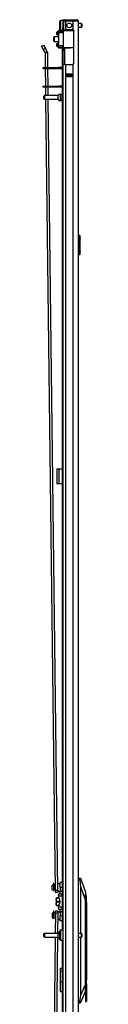
# Model space of a CAD drawing. Extents: x -193 to 40, y -30 to 141.
# Drawn here: x -193 to -191, y 54 to 104 of the extents above; entities that cross this region are included whole.
import ezdxf

# ---------------------------------------------------------------- set-up
doc = ezdxf.new("R2010")
doc.units = 0
doc.header["$MEASUREMENT"] = 0
doc.layers.add('TFR-TRI', color=7, linetype='CONTINUOUS')

msp = doc.modelspace()

# ---------------------------------------------------------------- linework, layer by layer
at = {"layer": 'TFR-TRI', "color": 5, "linetype": 'CONTINUOUS'}
for p, q in [((-191.908, 103.663), (-191.908, 103.703)), ((-191.908, 103.558), (-191.908, 103.663)), ((-191.908, 103.429), (-191.908, 103.558)), ((-191.908, 103.324), (-191.908, 103.429)), ((-191.908, 103.283), (-191.908, 103.324)), ((-191.751, 103.743), (-191.868, 103.743)), ((-191.868, 103.743), (-191.868, 103.71)), ((-191.868, 103.71), (-191.868, 103.618)), ((-191.868, 103.618), (-191.868, 103.493)), ((-191.868, 103.493), (-191.868, 103.368)), ((-191.868, 103.368), (-191.868, 103.277)), ((-190.813, 103.587), (-190.964, 103.587)), ((-190.964, 103.399), (-190.813, 103.399)), ((-190.813, 103.54), (-190.813, 103.587)), ((-190.813, 103.446), (-190.813, 103.54)), ((-190.813, 103.399), (-190.813, 103.446)), ((-190.783, 103.557), (-190.783, 103.525)), ((-190.783, 103.525), (-190.783, 103.461)), ((-190.783, 103.461), (-190.783, 103.429)), ((-191.868, 103.277), (-191.868, 103.243)), ((-191.868, 103.243), (-191.751, 103.243)), ((-191.751, 103.266), (-191.751, 103.293)), ((-191.751, 103.249), (-191.751, 103.266)), ((-192.704, 99.892), (-192.704, 99.924)), ((-192.704, 99.828), (-192.704, 99.892)), ((-192.704, 99.796), (-192.704, 99.828)), ((-191.986, 99.954), (-192.674, 99.954)), ((-192.674, 99.954), (-192.674, 99.907)), ((-192.674, 99.907), (-192.674, 99.813)), ((-191.986, 99.907), (-191.986, 99.954)), ((-191.986, 99.813), (-191.986, 99.907)), ((-191.861, 100.032), (-191.867, 100.032)), ((-191.867, 100.032), (-191.867, 99.999)), ((-191.867, 99.999), (-191.867, 99.914)), ((-191.867, 99.914), (-191.867, 99.807)), ((-191.861, 99.999), (-191.861, 100.032)), ((-191.861, 99.914), (-191.861, 99.999)), ((-191.775, 99.985), (-191.861, 99.985)), ((-191.861, 99.807), (-191.861, 99.914)), ((-192.674, 99.813), (-192.674, 99.766)), ((-192.674, 99.766), (-191.986, 99.766)), ((-191.986, 99.766), (-191.986, 99.813)), ((-191.867, 99.807), (-191.867, 99.721)), ((-191.867, 99.721), (-191.867, 99.689)), ((-191.867, 99.689), (-191.861, 99.689)), ((-191.861, 99.721), (-191.861, 99.807)), ((-191.861, 99.735), (-191.775, 99.735)), ((-191.861, 99.689), (-191.861, 99.721)), ((-192.704, 57.635), (-192.704, 57.667)), ((-192.704, 57.571), (-192.704, 57.635)), ((-191.986, 57.697), (-192.674, 57.697)), ((-192.674, 57.697), (-192.674, 57.65)), ((-192.674, 57.65), (-192.674, 57.556)), ((-191.986, 57.65), (-191.986, 57.697)), ((-191.986, 57.556), (-191.986, 57.65)), ((-191.908, 57.772), (-191.908, 57.813)), ((-191.908, 57.667), (-191.908, 57.772)), ((-191.908, 57.538), (-191.908, 57.667)), ((-191.751, 57.853), (-191.868, 57.853)), ((-191.868, 57.853), (-191.868, 57.819)), ((-191.868, 57.819), (-191.868, 57.728)), ((-191.868, 57.728), (-191.868, 57.603)), ((-190.813, 57.697), (-190.964, 57.697)), ((-190.813, 57.65), (-190.813, 57.697)), ((-190.813, 57.556), (-190.813, 57.65)), ((-190.783, 57.667), (-190.783, 57.635)), ((-190.783, 57.635), (-190.783, 57.571)), ((-192.704, 57.539), (-192.704, 57.571)), ((-192.674, 57.556), (-192.674, 57.509)), ((-192.674, 57.509), (-191.986, 57.509)), ((-191.986, 57.509), (-191.986, 57.556)), ((-191.908, 57.433), (-191.908, 57.538)), ((-191.908, 57.393), (-191.908, 57.433)), ((-191.868, 57.603), (-191.868, 57.478)), ((-191.868, 57.478), (-191.868, 57.386)), ((-191.868, 57.386), (-191.868, 57.353)), ((-191.868, 57.353), (-191.751, 57.353)), ((-190.964, 57.509), (-190.813, 57.509)), ((-190.813, 57.509), (-190.813, 57.556)), ((-190.783, 57.571), (-190.783, 57.539))]:
    msp.add_line(p, q, dxfattribs=at)
at = {"layer": 'TFR-TRI', "color": 242, "linetype": 'CONTINUOUS'}
for p, q in [((-191.751, 103.71), (-191.751, 103.371)), ((-191.751, 103.316), (-191.751, 103.371)), ((-191.751, 103.371), (-191.712, 103.371)), ((-191.751, 103.293), (-191.751, 103.316)), ((-191.712, 103.71), (-191.712, 103.371)), ((-191.712, 103.371), (-191.712, 103.316)), ((-191.712, 103.316), (-191.712, 103.293)), ((-191.681, 103.781), (-191.624, 103.781)), ((-191.681, 103.741), (-191.681, 103.781)), ((-191.624, 103.741), (-191.681, 103.741)), ((-191.624, 103.781), (-191.528, 103.781)), ((-191.528, 103.741), (-191.624, 103.741)), ((-191.614, 103.631), (-191.614, 103.371)), ((-191.24, 103.71), (-191.535, 103.71)), ((-191.528, 103.781), (-191.251, 103.781)), ((-191.528, 103.781), (-191.528, 103.741)), ((-191.251, 103.741), (-191.528, 103.741)), ((-191.251, 103.781), (-191.098, 103.781)), ((-191.251, 103.741), (-191.251, 103.781)), ((-191.098, 103.741), (-191.251, 103.741)), ((-191.102, 103.71), (-191.24, 103.71)), ((-191.24, 103.71), (-191.24, 103.282)), ((-191.001, 103.71), (-191.102, 103.71)), ((-191.098, 103.781), (-191.035, 103.781)), ((-191.035, 103.741), (-191.098, 103.741)), ((-191.035, 103.781), (-191.035, 103.741)), ((-190.964, 103.71), (-191.001, 103.71)), ((-190.964, 11.495), (-190.964, 103.71)), ((-191.775, 103.243), (-191.775, 103.233)), ((-191.712, 103.293), (-191.751, 103.293)), ((-191.535, 103.293), (-191.279, 103.293)), ((-191.24, 103.282), (-191.229, 103.275)), ((-191.229, 103.275), (-191.219, 103.265)), ((-191.219, 103.265), (-191.212, 103.255)), ((-191.212, 103.255), (-191.206, 103.243)), ((-191.206, 103.243), (-191.202, 103.229)), ((-191.202, 103.229), (-191.2, 103.214)), ((-191.2, 101.604), (-191.2, 103.214)), ((-191.775, 102.361), (-191.775, 57.853)), ((-191.711, 101.525), (-191.751, 101.525)), ((-191.751, 101.525), (-191.751, 11.495)), ((-191.614, 101.525), (-191.711, 101.525)), ((-191.614, 101.525), (-191.279, 101.525)), ((-191.614, 101.525), (-191.614, 11.495)), ((-191.227, 101.544), (-191.24, 101.535)), ((-191.24, 101.535), (-191.24, 11.495)), ((-191.217, 101.555), (-191.227, 101.544)), ((-191.21, 101.566), (-191.217, 101.555)), ((-191.205, 101.578), (-191.21, 101.566)), ((-191.201, 101.591), (-191.205, 101.578)), ((-191.2, 101.604), (-191.201, 101.591)), ((-191.555, 100.91), (-191.555, 101.053)), ((-191.555, 101.053), (-191.299, 101.053)), ((-191.555, 100.91), (-191.299, 100.91)), ((-191.299, 100.91), (-191.299, 101.053)), ((-191.775, 57.353), (-191.775, 12.022))]:
    msp.add_line(p, q, dxfattribs=at)
at = {"layer": 'TFR-TRI', "color": 153, "linetype": 'CONTINUOUS'}
for p, q in [((-191.664, 103.71), (-191.712, 103.71)), ((-191.535, 103.71), (-191.664, 103.71)), ((-191.712, 103.293), (-191.712, 103.261)), ((-191.712, 103.261), (-191.667, 103.261)), ((-191.667, 103.261), (-191.545, 103.261)), ((-191.545, 103.261), (-191.377, 103.261)), ((-191.377, 103.261), (-191.293, 103.261)), ((-191.293, 103.261), (-191.214, 103.261))]:
    msp.add_line(p, q, dxfattribs=at)
at = {"layer": 'TFR-TRI', "color": 252, "linetype": 'CONTINUOUS'}
for p, q in [((-192.189, 102.914), (-192.204, 102.899)), ((-192.204, 102.849), (-192.204, 102.899)), ((-192.204, 102.748), (-192.204, 102.849)), ((-191.968, 102.914), (-192.189, 102.914)), ((-192.189, 102.914), (-192.189, 102.88)), ((-192.189, 102.88), (-192.189, 102.798)), ((-192.204, 102.697), (-192.204, 102.748)), ((-192.204, 102.697), (-192.189, 102.682)), ((-192.189, 102.798), (-192.189, 102.716)), ((-192.189, 102.716), (-192.189, 102.682)), ((-192.189, 102.682), (-191.968, 102.682)), ((-190.602, 59.697), (-190.61, 59.697)), ((-190.562, 59.55), (-190.602, 59.697)), ((-190.602, 59.664), (-190.602, 59.697)), ((-190.602, 59.569), (-190.602, 59.664)), ((-190.61, 59.259), (-190.602, 59.259)), ((-190.602, 59.427), (-190.602, 59.569)), ((-190.602, 59.259), (-190.602, 59.427)), ((-190.602, 54.702), (-190.602, 59.259)), ((-190.602, 59.259), (-190.562, 59.259)), ((-190.562, 59.511), (-190.562, 59.55)), ((-190.562, 59.405), (-190.562, 59.511)), ((-190.562, 59.259), (-190.562, 59.405)), ((-190.562, 59.259), (-190.562, 55.418)), ((-190.562, 55.418), (-190.575, 55.248)), ((-190.575, 55.248), (-190.562, 55.079)), ((-190.555, 55.585), (-190.562, 55.585)), ((-190.555, 55.551), (-190.555, 55.585)), ((-190.555, 55.458), (-190.555, 55.551)), ((-190.555, 55.323), (-190.555, 55.458)), ((-190.555, 55.173), (-190.555, 55.323)), ((-190.555, 55.038), (-190.555, 55.173)), ((-190.61, 54.902), (-190.61, 54.702)), ((-190.602, 54.702), (-190.61, 54.702)), ((-190.61, 54.702), (-190.61, 54.534)), ((-190.591, 54.522), (-190.602, 54.702)), ((-190.562, 55.079), (-190.562, 54.375)), ((-190.562, 54.912), (-190.555, 54.912)), ((-190.555, 54.945), (-190.555, 55.038)), ((-190.555, 54.912), (-190.555, 54.945)), ((-190.61, 54.534), (-190.61, 54.392)), ((-190.61, 54.392), (-190.61, 54.297)), ((-190.61, 54.297), (-190.61, 54.264)), ((-190.61, 54.264), (-190.562, 54.264)), ((-190.562, 54.375), (-190.591, 54.522)), ((-190.562, 54.375), (-190.562, 54.293)), ((-190.562, 54.293), (-190.562, 54.264))]:
    msp.add_line(p, q, dxfattribs=at)
at = {"layer": 'TFR-TRI', "color": 63, "linetype": 'CONTINUOUS'}
for p, q in [((-192.047, 103.123), (-192.047, 103.152)), ((-192.047, 103.064), (-192.047, 103.123)), ((-192.047, 103.035), (-192.047, 103.064)), ((-192.047, 103.034), (-192.047, 103.035)), ((-191.968, 103.174), (-192.028, 103.172)), ((-192.028, 103.172), (-192.028, 103.133)), ((-192.028, 103.133), (-192.028, 103.054)), ((-192.028, 103.054), (-192.028, 103.015)), ((-192.028, 103.015), (-191.968, 103.013)), ((-192.028, 103.015), (-191.968, 103.013)), ((-192.028, 103.015), (-192.028, 103.015)), ((-191.968, 103.231), (-191.968, 103.236)), ((-191.697, 103.234), (-191.968, 103.236)), ((-191.968, 103.229), (-191.968, 103.231)), ((-191.968, 103.229), (-191.746, 103.23)), ((-191.968, 103.209), (-191.968, 103.229)), ((-191.751, 103.21), (-191.968, 103.209)), ((-191.968, 103.144), (-191.968, 103.209)), ((-191.968, 103.124), (-191.968, 103.144)), ((-191.751, 103.136), (-191.968, 103.144)), ((-191.968, 103.124), (-191.968, 102.472)), ((-191.722, 103.115), (-191.968, 103.124)), ((-191.75, 103.224), (-191.751, 103.21)), ((-191.751, 103.136), (-191.751, 103.21)), ((-191.722, 103.21), (-191.751, 103.21)), ((-191.722, 103.135), (-191.751, 103.136)), ((-191.746, 103.23), (-191.75, 103.224)), ((-191.746, 103.23), (-191.702, 103.23)), ((-191.722, 102.386), (-191.722, 103.21)), ((-191.696, 103.21), (-191.722, 103.21)), ((-191.702, 103.23), (-191.678, 103.23)), ((-191.621, 103.211), (-191.696, 103.21)), ((-191.678, 103.23), (-191.607, 103.23)), ((-191.509, 103.211), (-191.621, 103.211)), ((-191.607, 103.23), (-191.502, 103.231)), ((-191.377, 103.212), (-191.509, 103.211)), ((-191.502, 103.231), (-191.377, 103.231)), ((-191.377, 103.231), (-191.192, 103.23)), ((-191.377, 103.231), (-191.377, 103.23)), ((-191.377, 103.23), (-191.377, 103.227)), ((-191.377, 103.227), (-191.377, 103.222)), ((-191.377, 103.222), (-191.377, 103.216)), ((-191.377, 103.216), (-191.377, 103.213)), ((-191.377, 103.213), (-191.377, 103.212)), ((-191.2, 103.21), (-191.377, 103.212)), ((-192.047, 102.532), (-192.047, 102.562)), ((-192.047, 102.473), (-192.047, 102.532)), ((-192.047, 102.444), (-192.047, 102.473)), ((-192.047, 102.444), (-192.047, 102.444)), ((-191.968, 102.584), (-192.028, 102.582)), ((-192.028, 102.582), (-192.028, 102.542)), ((-192.028, 102.542), (-192.028, 102.464)), ((-192.028, 102.464), (-192.028, 102.424)), ((-192.028, 102.424), (-191.968, 102.422)), ((-192.028, 102.424), (-191.968, 102.422)), ((-192.028, 102.424), (-192.028, 102.424)), ((-191.968, 102.472), (-191.722, 102.481)), ((-191.968, 102.453), (-191.968, 102.472)), ((-191.968, 102.453), (-191.751, 102.46)), ((-191.968, 102.387), (-191.968, 102.453)), ((-191.968, 102.368), (-191.968, 102.387)), ((-191.968, 102.387), (-191.751, 102.386)), ((-191.968, 102.368), (-191.968, 102.365)), ((-191.746, 102.367), (-191.968, 102.368)), ((-191.968, 102.365), (-191.968, 102.36)), ((-191.968, 102.36), (-191.377, 102.365)), ((-191.775, 102.361), (-191.968, 102.36)), ((-191.751, 102.46), (-191.722, 102.461)), ((-191.751, 102.386), (-191.751, 102.46)), ((-191.751, 102.386), (-191.722, 102.386)), ((-191.751, 102.386), (-191.75, 102.372)), ((-191.75, 102.372), (-191.746, 102.367)), ((-191.702, 102.367), (-191.746, 102.367)), ((-191.722, 102.386), (-191.696, 102.386)), ((-191.678, 102.366), (-191.702, 102.367)), ((-191.696, 102.386), (-191.621, 102.386)), ((-191.607, 102.366), (-191.678, 102.366)), ((-191.621, 102.386), (-191.509, 102.385)), ((-191.502, 102.366), (-191.607, 102.366)), ((-191.509, 102.385), (-191.377, 102.385)), ((-191.377, 102.365), (-191.502, 102.366)), ((-191.377, 102.385), (-191.2, 102.386)), ((-191.377, 102.365), (-191.377, 102.385)), ((-191.377, 102.385), (-191.377, 102.383)), ((-191.377, 102.383), (-191.377, 102.38)), ((-191.377, 102.38), (-191.377, 102.374)), ((-191.377, 102.374), (-191.377, 102.369)), ((-191.377, 102.369), (-191.377, 102.366)), ((-191.2, 102.367), (-191.377, 102.365)), ((-191.377, 102.366), (-191.377, 102.365))]:
    msp.add_line(p, q, dxfattribs=at)
at = {"layer": 'TFR-TRI', "color": 151, "linetype": 'CONTINUOUS'}
for p, q in [((-191.751, 103.245), (-191.751, 103.249)), ((-191.751, 103.249), (-191.71, 103.249)), ((-191.751, 103.234), (-191.751, 103.245)), ((-191.751, 102.326), (-191.751, 102.362)), ((-191.751, 102.312), (-191.751, 102.326)), ((-191.751, 102.289), (-191.751, 102.312)), ((-191.751, 102.312), (-191.673, 102.312)), ((-191.673, 102.362), (-191.673, 102.326)), ((-191.673, 102.326), (-191.673, 102.312)), ((-191.673, 102.312), (-191.673, 102.289)), ((-191.641, 101.525), (-191.641, 102.363)), ((-191.751, 102.234), (-191.751, 102.289)), ((-191.751, 102.234), (-191.751, 101.525)), ((-191.673, 102.234), (-191.751, 102.234)), ((-191.673, 102.289), (-191.673, 102.234)), ((-191.673, 102.234), (-191.673, 101.525)), ((-191.555, 101.052), (-191.299, 101.052)), ((-191.555, 101.021), (-191.486, 101.021)), ((-191.486, 100.942), (-191.555, 100.942)), ((-191.486, 101.021), (-191.48, 101.021)), ((-191.486, 100.942), (-191.486, 101.021)), ((-191.48, 100.942), (-191.486, 100.942)), ((-191.48, 101.021), (-191.466, 101.021)), ((-191.466, 100.942), (-191.48, 100.942)), ((-191.387, 101.021), (-191.466, 101.021)), ((-191.466, 101.021), (-191.466, 100.942)), ((-191.387, 100.942), (-191.466, 100.942)), ((-191.387, 101.021), (-191.373, 101.021)), ((-191.387, 100.942), (-191.387, 101.021)), ((-191.373, 100.942), (-191.387, 100.942)), ((-191.373, 101.021), (-191.368, 101.021)), ((-191.368, 100.942), (-191.373, 100.942)), ((-191.368, 101.021), (-191.299, 101.021)), ((-191.368, 101.021), (-191.368, 100.942)), ((-191.299, 100.942), (-191.368, 100.942)), ((-190.964, 60.48), (-190.87, 60.48)), ((-190.881, 60.402), (-190.964, 60.402)), ((-190.881, 60.463), (-190.883, 60.442)), ((-190.883, 60.442), (-190.883, 60.418)), ((-190.883, 60.418), (-190.881, 60.402)), ((-190.876, 60.476), (-190.881, 60.463)), ((-190.846, 60.046), (-190.881, 60.402)), ((-190.87, 60.48), (-190.876, 60.476)), ((-190.87, 60.48), (-190.86, 60.48)), ((-190.86, 60.48), (-190.61, 59.772)), ((-190.846, 57.696), (-190.846, 60.046)), ((-190.61, 59.378), (-190.846, 60.046)), ((-190.61, 59.772), (-190.61, 59.746)), ((-190.61, 59.746), (-190.61, 59.669)), ((-190.61, 59.669), (-190.61, 59.545)), ((-190.61, 59.545), (-190.61, 59.378)), ((-190.61, 59.378), (-190.61, 55.124)), ((-190.846, 54.578), (-190.846, 57.509)), ((-191.775, 55.925), (-191.881, 55.925)), ((-191.881, 55.925), (-191.881, 55.892)), ((-191.881, 55.892), (-191.881, 55.799)), ((-191.881, 55.799), (-191.775, 55.799)), ((-191.881, 55.799), (-191.881, 55.248)), ((-191.881, 55.248), (-191.775, 55.248)), ((-191.881, 55.248), (-191.881, 55.066)), ((-191.881, 55.066), (-191.881, 54.911)), ((-191.881, 54.911), (-191.881, 54.808)), ((-191.881, 54.808), (-191.881, 54.772)), ((-191.881, 54.772), (-191.775, 54.772)), ((-190.61, 54.776), (-190.867, 54.181)), ((-190.846, 54.578), (-190.61, 55.124)), ((-190.61, 55.124), (-190.61, 54.902)), ((-190.964, 54.26), (-190.884, 54.26)), ((-190.878, 54.181), (-190.964, 54.181)), ((-190.884, 54.26), (-190.888, 54.236)), ((-190.888, 54.236), (-190.888, 54.214)), ((-190.888, 54.214), (-190.886, 54.196)), ((-190.886, 54.196), (-190.882, 54.185)), ((-190.884, 54.26), (-190.846, 54.578)), ((-190.882, 54.185), (-190.878, 54.181)), ((-190.867, 54.181), (-190.878, 54.181))]:
    msp.add_line(p, q, dxfattribs=at)
at = {"layer": 'TFR-TRI', "color": 190, "linetype": 'CONTINUOUS'}
for p, q in [((-192.827, 102.438), (-192.725, 102.498)), ((-192.727, 102.268), (-192.827, 102.438)), ((-192.625, 102.329), (-192.727, 102.268)), ((-192.725, 102.498), (-192.625, 102.329)), ((-192.534, 102.175), (-192.625, 102.329)), ((-192.636, 102.115), (-192.727, 102.268)), ((-192.534, 102.175), (-192.636, 102.115)), ((-192.513, 102.101), (-192.631, 102.099)), ((-192.622, 101.37), (-192.631, 102.099)), ((-192.504, 101.37), (-192.513, 102.101)), ((-192.611, 100.433), (-192.622, 101.307)), ((-192.493, 100.433), (-192.504, 101.307)), ((-192.605, 99.954), (-192.61, 100.37)), ((-192.487, 99.954), (-192.492, 100.37)), ((-192.124, 59.876), (-192.603, 99.766)), ((-192.006, 59.878), (-192.485, 99.766)), ((-192.124, 59.876), (-192.006, 59.878)), ((-192.123, 59.793), (-192.124, 59.876)), ((-192.122, 59.758), (-192.123, 59.793)), ((-192.004, 59.759), (-192.122, 59.758)), ((-192.006, 59.878), (-192.005, 59.794)), ((-192.005, 59.794), (-192.004, 59.759)), ((-192.124, 58.723), (-192.135, 57.696)), ((-192.124, 58.723), (-192.123, 58.806)), ((-192.006, 58.721), (-192.124, 58.723)), ((-192.123, 58.841), (-192.005, 58.839)), ((-192.123, 58.806), (-192.123, 58.841)), ((-192.006, 58.721), (-192.016, 57.696)), ((-192.005, 58.805), (-192.006, 58.721)), ((-192.005, 58.839), (-192.005, 58.805)), ((-192.137, 57.508), (-192.568, 15.439)), ((-192.018, 57.508), (-192.45, 15.439))]:
    msp.add_line(p, q, dxfattribs=at)
at = {"layer": 'TFR-TRI', "color": 140, "linetype": 'CONTINUOUS'}
for p, q in [((-192.74, 101.37), (-192.722, 101.37)), ((-192.74, 101.307), (-192.74, 101.37)), ((-192.722, 101.37), (-192.672, 101.37)), ((-192.672, 101.37), (-192.052, 101.37)), ((-192.672, 101.37), (-192.672, 101.307)), ((-192.052, 101.37), (-192.009, 101.37)), ((-192.052, 101.307), (-192.052, 101.37)), ((-192.009, 101.37), (-191.962, 101.37)), ((-191.775, 101.37), (-191.962, 101.37)), ((-191.962, 101.37), (-191.962, 101.307)), ((-192.722, 101.307), (-192.74, 101.307)), ((-192.672, 101.307), (-192.722, 101.307)), ((-192.052, 101.307), (-192.672, 101.307)), ((-192.009, 101.307), (-192.052, 101.307)), ((-191.962, 101.307), (-192.009, 101.307)), ((-191.775, 101.307), (-191.962, 101.307)), ((-192.74, 100.433), (-192.722, 100.433)), ((-192.74, 100.37), (-192.74, 100.433)), ((-192.722, 100.37), (-192.74, 100.37)), ((-192.722, 100.433), (-192.672, 100.433)), ((-192.672, 100.37), (-192.722, 100.37)), ((-192.672, 100.433), (-192.052, 100.433)), ((-192.672, 100.433), (-192.672, 100.37)), ((-192.052, 100.37), (-192.672, 100.37)), ((-192.052, 100.433), (-192.009, 100.433)), ((-192.052, 100.37), (-192.052, 100.433)), ((-192.009, 100.37), (-192.052, 100.37)), ((-192.009, 100.433), (-191.962, 100.433)), ((-191.962, 100.37), (-192.009, 100.37)), ((-191.775, 100.433), (-191.962, 100.433)), ((-191.962, 100.433), (-191.962, 100.37)), ((-191.775, 100.37), (-191.962, 100.37))]:
    msp.add_line(p, q, dxfattribs=at)
at = {"layer": 'TFR-TRI', "color": 58, "linetype": 'CONTINUOUS'}
for p, q in [((-191.503, 101.021), (-191.503, 101.051)), ((-191.503, 100.91), (-191.503, 100.942)), ((-191.472, 101.051), (-191.472, 101.021)), ((-191.472, 100.942), (-191.472, 100.91))]:
    msp.add_line(p, q, dxfattribs=at)
at = {"layer": 'TFR-TRI', "color": 150, "linetype": 'CONTINUOUS'}
for p, q in [((-190.964, 92.918), (-190.908, 92.913)), ((-190.908, 92.883), (-190.964, 92.888)), ((-190.908, 92.883), (-190.908, 92.913)), ((-190.908, 91.955), (-190.908, 92.883)), ((-190.902, 92.883), (-190.908, 92.883)), ((-190.899, 92.883), (-190.902, 92.883)), ((-190.899, 92.903), (-190.899, 92.883)), ((-190.899, 92.883), (-190.899, 91.955)), ((-190.899, 92.742), (-190.879, 92.741)), ((-190.879, 92.731), (-190.899, 92.732)), ((-190.879, 92.741), (-190.879, 92.731)), ((-190.879, 92.107), (-190.879, 92.731)), ((-190.964, 91.95), (-190.908, 91.955)), ((-190.908, 91.925), (-190.964, 91.92)), ((-190.908, 91.925), (-190.908, 91.955)), ((-190.902, 91.955), (-190.908, 91.955)), ((-190.899, 91.955), (-190.902, 91.955)), ((-190.899, 92.106), (-190.879, 92.107)), ((-190.879, 92.097), (-190.899, 92.096)), ((-190.899, 91.955), (-190.899, 91.935)), ((-190.879, 92.107), (-190.879, 92.097))]:
    msp.add_line(p, q, dxfattribs=at)
at = {"layer": 'TFR-TRI', "color": 30, "linetype": 'CONTINUOUS'}
for p, q in [((-192.019, 81.112), (-192.047, 81.112)), ((-192.047, 81.112), (-192.047, 80.363)), ((-191.952, 81.112), (-192.019, 81.112)), ((-191.775, 81.112), (-191.952, 81.112)), ((-191.952, 81.112), (-191.952, 80.363)), ((-192.019, 80.363), (-192.047, 80.363)), ((-191.952, 80.363), (-192.019, 80.363)), ((-191.775, 80.363), (-191.952, 80.363))]:
    msp.add_line(p, q, dxfattribs=at)
at = {"layer": 'TFR-TRI', "color": 2, "linetype": 'CONTINUOUS'}
for p, q in [((-192.224, 60.126), (-192.283, 60.126)), ((-192.283, 60.092), (-192.283, 60.126)), ((-192.179, 60.106), (-192.197, 60.106)), ((-192.127, 60.126), (-192.179, 60.126)), ((-192.179, 60.126), (-192.179, 60.092)), ((-192.007, 60.126), (-192.009, 60.126)), ((-191.889, 60.191), (-192.007, 60.191)), ((-192.007, 60.138), (-192.007, 60.191)), ((-192.007, 60.009), (-192.007, 60.138)), ((-191.889, 60.231), (-191.889, 60.264)), ((-191.775, 60.264), (-191.889, 60.264)), ((-191.889, 60.139), (-191.889, 60.231)), ((-191.889, 60.014), (-191.889, 60.139)), ((-192.283, 60.008), (-192.283, 60.092)), ((-192.283, 59.925), (-192.283, 60.008)), ((-192.283, 59.89), (-192.283, 59.925)), ((-192.283, 59.89), (-192.224, 59.89)), ((-192.197, 59.91), (-192.179, 59.91)), ((-192.179, 60.092), (-192.179, 60.008)), ((-192.179, 60.008), (-192.179, 59.925)), ((-192.179, 59.925), (-192.179, 59.89)), ((-192.179, 59.89), (-192.124, 59.89)), ((-192.005, 59.825), (-191.889, 59.825)), ((-191.962, 59.656), (-191.957, 59.693)), ((-191.948, 59.568), (-191.962, 59.656)), ((-191.957, 59.693), (-191.794, 59.693)), ((-191.889, 60.014), (-191.889, 59.818)), ((-191.775, 60.014), (-191.889, 60.014)), ((-191.889, 59.73), (-191.889, 59.818)), ((-191.889, 59.818), (-191.775, 59.818)), ((-191.889, 59.693), (-191.889, 59.73)), ((-191.794, 59.693), (-191.799, 59.656)), ((-191.799, 59.656), (-191.785, 59.568)), ((-191.775, 59.693), (-191.794, 59.693)), ((-191.785, 59.568), (-191.948, 59.568)), ((-191.89, 59.309), (-191.948, 59.568)), ((-191.948, 59.031), (-191.89, 59.29)), ((-191.89, 59.309), (-191.889, 59.299)), ((-191.889, 59.299), (-191.89, 59.29)), ((-191.785, 59.568), (-191.775, 59.523)), ((-192.224, 58.709), (-192.283, 58.709)), ((-192.283, 58.709), (-192.283, 58.674)), ((-192.283, 58.674), (-192.283, 58.591)), ((-192.179, 58.689), (-192.197, 58.689)), ((-192.124, 58.709), (-192.179, 58.709)), ((-192.179, 58.674), (-192.179, 58.709)), ((-192.179, 58.591), (-192.179, 58.674)), ((-191.889, 58.774), (-192.005, 58.774)), ((-191.962, 58.942), (-191.948, 59.031)), ((-191.957, 58.906), (-191.962, 58.942)), ((-191.794, 58.906), (-191.957, 58.906)), ((-191.948, 59.031), (-191.785, 59.031)), ((-191.889, 58.869), (-191.889, 58.906)), ((-191.889, 58.781), (-191.889, 58.869)), ((-191.889, 58.781), (-191.889, 58.584)), ((-191.775, 58.781), (-191.889, 58.781)), ((-191.785, 59.031), (-191.799, 58.942)), ((-191.799, 58.942), (-191.794, 58.906)), ((-191.794, 58.906), (-191.775, 58.906)), ((-191.775, 59.075), (-191.785, 59.031)), ((-192.283, 58.591), (-192.283, 58.507)), ((-192.283, 58.507), (-192.283, 58.473)), ((-192.283, 58.473), (-192.224, 58.473)), ((-192.197, 58.492), (-192.179, 58.492)), ((-192.179, 58.507), (-192.179, 58.591)), ((-192.179, 58.473), (-192.179, 58.507)), ((-192.179, 58.473), (-192.127, 58.473)), ((-192.009, 58.473), (-192.007, 58.473)), ((-192.007, 58.59), (-192.007, 58.461)), ((-192.007, 58.461), (-192.007, 58.408)), ((-192.007, 58.408), (-191.889, 58.408)), ((-191.889, 58.459), (-191.889, 58.584)), ((-191.775, 58.584), (-191.889, 58.584)), ((-191.889, 58.368), (-191.889, 58.459)), ((-191.889, 58.334), (-191.889, 58.368)), ((-191.775, 58.334), (-191.889, 58.334))]:
    msp.add_line(p, q, dxfattribs=at)
at = {"layer": 'TFR-TRI', "color": 93, "linetype": 'CONTINUOUS'}
for p, q in [((-192.197, 60.23), (-192.224, 60.23)), ((-192.224, 60.23), (-192.224, 60.196)), ((-192.224, 60.196), (-192.224, 60.104)), ((-192.224, 60.104), (-192.224, 59.982)), ((-192.197, 60.196), (-192.197, 60.23)), ((-192.197, 60.104), (-192.197, 60.196)), ((-192.197, 59.982), (-192.197, 60.104)), ((-192.224, 59.982), (-192.224, 59.868)), ((-192.224, 59.868), (-192.197, 59.868)), ((-192.224, 59.868), (-192.224, 59.86)), ((-192.224, 59.86), (-192.224, 59.857)), ((-192.224, 59.857), (-192.197, 59.857)), ((-192.197, 59.868), (-192.197, 59.982)), ((-192.197, 59.86), (-192.197, 59.868)), ((-192.197, 59.857), (-192.197, 59.86)), ((-192.197, 58.813), (-192.224, 58.813)), ((-192.224, 58.813), (-192.224, 58.779)), ((-192.224, 58.779), (-192.224, 58.686)), ((-192.224, 58.686), (-192.224, 58.564)), ((-192.197, 58.779), (-192.197, 58.813)), ((-192.197, 58.686), (-192.197, 58.779)), ((-192.197, 58.564), (-192.197, 58.686)), ((-192.224, 58.564), (-192.224, 58.451)), ((-192.224, 58.451), (-192.197, 58.451)), ((-192.224, 58.451), (-192.224, 58.442)), ((-192.224, 58.442), (-192.224, 58.44)), ((-192.224, 58.44), (-192.197, 58.44)), ((-192.197, 58.451), (-192.197, 58.564)), ((-192.197, 58.442), (-192.197, 58.451)), ((-192.197, 58.44), (-192.197, 58.442))]:
    msp.add_line(p, q, dxfattribs=at)
at = {"layer": 'TFR-TRI', "color": 3, "linetype": 'CONTINUOUS'}
for p, q in [((-192.089, 59.496), (-192.089, 59.47)), ((-192.089, 59.398), (-192.077, 59.491)), ((-192.089, 59.47), (-192.089, 59.398)), ((-192.089, 59.398), (-192.089, 59.299)), ((-192.077, 59.305), (-192.089, 59.398)), ((-192.089, 59.299), (-192.089, 59.201)), ((-192.089, 59.201), (-192.077, 59.294)), ((-192.089, 59.201), (-192.089, 59.129)), ((-192.088, 59.177), (-192.089, 59.201)), ((-192.089, 59.129), (-192.089, 59.103)), ((-192.089, 59.103), (-192.086, 59.103)), ((-192.086, 59.154), (-192.088, 59.177)), ((-192.077, 59.108), (-192.086, 59.154)), ((-192.086, 59.103), (-192.077, 59.103)), ((-192.077, 59.496), (-192.077, 59.494)), ((-191.932, 59.496), (-192.077, 59.496)), ((-192.077, 59.494), (-192.077, 59.491)), ((-192.077, 59.491), (-191.931, 59.491)), ((-191.916, 59.305), (-192.077, 59.305)), ((-192.077, 59.299), (-192.077, 59.305)), ((-192.077, 59.294), (-192.077, 59.299)), ((-192.077, 59.294), (-191.916, 59.294)), ((-192.077, 59.105), (-192.077, 59.108)), ((-191.931, 59.108), (-192.077, 59.108)), ((-192.077, 59.103), (-192.077, 59.105)), ((-192.077, 59.103), (-191.932, 59.103)), ((-191.916, 59.425), (-191.916, 59.299)), ((-191.916, 59.299), (-191.916, 59.174))]:
    msp.add_line(p, q, dxfattribs=at)
at = {"layer": 'TFR-TRI', "color": 242, "linetype": 'CONTINUOUS'}
msp.add_circle((-191.427, 103.493), 0.118, dxfattribs=at)
at = {"layer": 'TFR-TRI', "color": 5, "linetype": 'CONTINUOUS'}
for centre, radius, start, end in [((-191.868, 103.703), 0.04, 90, 180), ((-190.813, 103.557), 0.03, 0, 90), ((-190.813, 103.429), 0.03, 270, 0), ((-191.868, 103.283), 0.04, 180, 270), ((-192.674, 99.924), 0.03, 90, 180), ((-191.867, 99.902), 0.13, 90, 156.3737), ((-192.674, 99.796), 0.03, 180, 270), ((-191.867, 99.819), 0.13, 203.6263, 270), ((-192.674, 57.667), 0.03, 90, 180), ((-191.867, 57.644), 0.13, 108.455, 156.3737), ((-191.868, 57.813), 0.04, 90, 180), ((-190.813, 57.667), 0.03, 0, 90), ((-192.674, 57.539), 0.03, 180, 270), ((-191.867, 57.561), 0.13, 203.6263, 251.545), ((-191.868, 57.393), 0.04, 180, 270), ((-190.813, 57.539), 0.03, 270, 0)]:
    msp.add_arc(centre, radius, start, end, dxfattribs=at)
at = {"layer": 'TFR-TRI', "color": 242, "linetype": 'CONTINUOUS'}
for centre, radius, start, end in [((-191.681, 103.71), 0.0709, 90, 180), ((-191.681, 103.71), 0.0315, 90, 180), ((-191.535, 103.631), 0.0787, 90, 180), ((-191.535, 103.371), 0.0787, 180, 270), ((-191.035, 103.71), 0.0709, 0, 90), ((-191.035, 103.71), 0.0315, 0, 90), ((-191.279, 103.214), 0.0787, 60, 90), ((-191.279, 101.604), 0.0787, 270, 300)]:
    msp.add_arc(centre, radius, start, end, dxfattribs=at)
at = {"layer": 'TFR-TRI', "color": 153, "linetype": 'CONTINUOUS'}
for centre, start, end in [((-191.074, 103.71), 0, 90), ((-191.681, 103.261), 180, 262.4006)]:
    msp.add_arc(centre, 0.0315, start, end, dxfattribs=at)
at = {"layer": 'TFR-TRI', "color": 63, "linetype": 'CONTINUOUS'}
for centre, start, end in [((-192.027, 103.152), 92, 180), ((-192.027, 103.035), 180, 268), ((-192.027, 103.034), 180, 268), ((-191.702, 103.21), 90.25, 180), ((-192.027, 102.562), 92, 180), ((-192.027, 102.444), 180, 268), ((-192.027, 102.444), 180, 268), ((-191.702, 102.386), 180, 269.75)]:
    msp.add_arc(centre, 0.0197, start, end, dxfattribs=at)
at = {"layer": 'TFR-TRI', "color": 190, "linetype": 'CONTINUOUS'}
for radius in [0.0315, 0.15]:
    msp.add_arc((-192.663, 102.099), radius, 0.6885, 30.6885, dxfattribs=at)
at = {"layer": 'TFR-TRI', "color": 150, "linetype": 'CONTINUOUS'}
for centre, start, end in [((-190.909, 92.903), 0, 85), ((-190.909, 91.935), 275, 0)]:
    msp.add_arc(centre, 0.01, start, end, dxfattribs=at)

doc.saveas('drawing.dxf')
